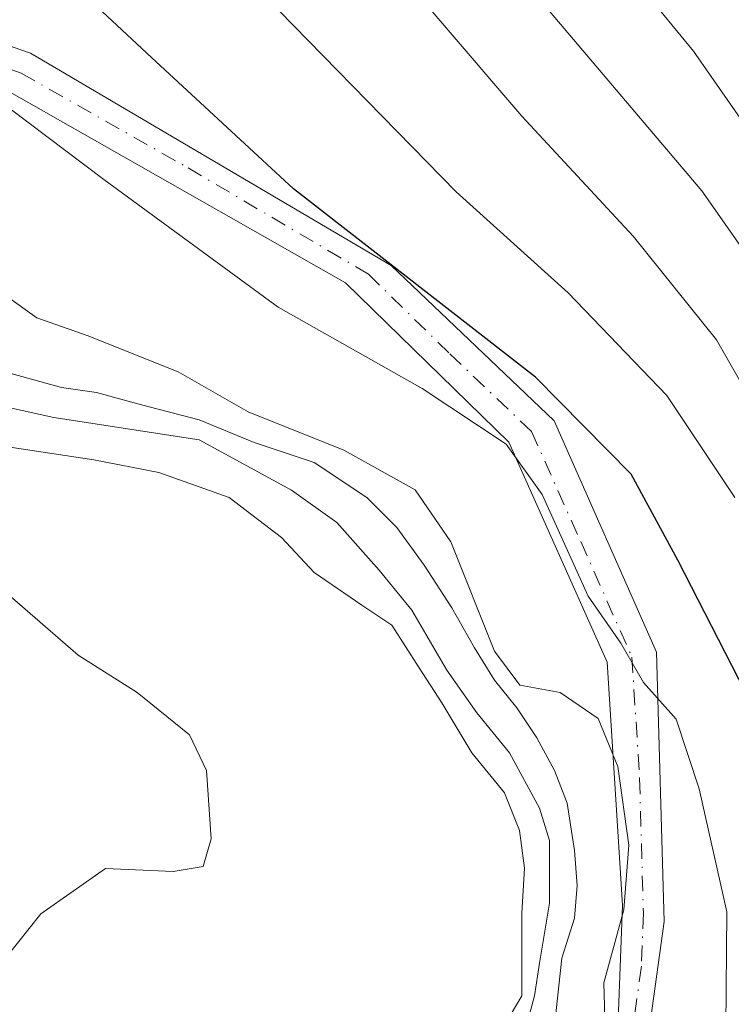
# Model space of a CAD drawing. Units: metres. Extents: x 620524 to 623961, y 4761880 to 4764255.
# Drawn here: x 621055 to 621116, y 4762992 to 4763075 of the extents above; entities that cross this region are included whole.
import ezdxf

# ---------------------------------------------------------------- set-up
doc = ezdxf.new("R2010")
doc.units = ezdxf.units.M
doc.header["$MEASUREMENT"] = 0
doc.linetypes.add('DGN Style 4', pattern=[2.638475, 1.318413, -0.659207, 0.001648, -0.659207])
for name, color, linetype, lineweight in [('Arbolado forestal CxS', 92, 'Continuous', 0), ('Camino Cxs', 7, 'Continuous', 0), ('Camino eje', 30, 'DGN Style 4', 13), ('Corriente natural Cxs', 4, 'Continuous', 13), ('Corriente natural lineal', 142, 'Continuous', 13), ('Curva de nivel maestra', 30, 'Continuous', 30), ('Curva de nivel normal', 30, 'Continuous', 0), ('Suelo desnudo CxS', 253, 'Continuous', 0)]:
    doc.layers.add(name, color=color, linetype=linetype, lineweight=lineweight)

msp = doc.modelspace()

# ---------------------------------------------------------------- linework, layer by layer
at = {"layer": 'Arbolado forestal CxS', "color": 92, "linetype": 'Continuous', "lineweight": 0}
for points in [[(621100.664, 4762989.7866, 661.4112), (621101.299, 4762995.5017, 661.0575), (621102.3573, 4762998.8883, 661.1158), (621102.569, 4763001.64, 661.4638), (621102.3573, 4763004.6033, 661.8011), (621101.7223, 4763008.625, 662.1698), (621100.664, 4763011.3767, 662.1907), (621099.1823, 4763014.1284, 662.8217), (621097.489, 4763016.6684, 663.8974), (621095.584, 4763018.9967, 663.5031), (621093.8907, 4763021.7484, 662.6346), (621091.9856, 4763025.135, 662.6403), (621089.6573, 4763028.7334, 663.4544), (621087.329, 4763031.9084, 664.3359), (621084.789, 4763034.4484, 664.4029), (621080.344, 4763037.4117, 664.2941), (621075.2639, 4763039.1051, 664.2891), (621070.6073, 4763041.0101, 664.1113), (621065.7389, 4763042.2801, 663.0224), (621061.9289, 4763043.3384, 662.6244), (621058.9656, 4763043.7617, 662.6102), (621054.3089, 4763045.0318, 662.8281)], [(621054.3089, 4763045.0318, 662.8281), (621058.9656, 4763043.7617, 662.6102), (621061.9289, 4763043.3384, 662.6244), (621065.7389, 4763042.2801, 663.0224), (621070.6073, 4763041.0101, 664.1113), (621075.2639, 4763039.1051, 664.2891), (621080.344, 4763037.4117, 664.2941), (621084.789, 4763034.4484, 664.4029), (621087.329, 4763031.9084, 664.3359), (621089.6573, 4763028.7334, 663.4544), (621091.9856, 4763025.135, 662.6403), (621093.8907, 4763021.7484, 662.6346), (621095.584, 4763018.9967, 663.5031), (621097.489, 4763016.6684, 663.8974), (621099.1823, 4763014.1284, 662.8217), (621100.664, 4763011.3767, 662.1907), (621101.7223, 4763008.625, 662.1698), (621102.3573, 4763004.6033, 661.8011), (621102.569, 4763001.64, 661.4638), (621102.3573, 4762998.8883, 661.1158), (621101.299, 4762995.5017, 661.0575), (621100.664, 4762989.7866, 661.4112)], [(621096.0073, 4762989.1516, 661.8683), (621097.9123, 4762992.3266, 661.4625), (621097.9123, 4762995.925, 661.2371), (621097.9123, 4762999.3117, 661.1212), (621098.124, 4763003.1217, 661.1654), (621097.7007, 4763006.2967, 661.3479), (621096.4307, 4763009.4717, 661.6025), (621093.679, 4763012.8584, 661.7771), (621091.139, 4763017.0917, 662.1952), (621089.234, 4763020.055, 661.7785), (621086.9056, 4763023.6534, 661.7226), (621084.3656, 4763025.3467, 661.865), (621080.344, 4763028.0984, 661.713), (621077.5923, 4763031.0617, 661.3738), (621073.1473, 4763034.4484, 661.8148), (621067.2206, 4763036.5651, 661.4544), (621061.7173, 4763037.6234, 661.4605), (621051.9806, 4763039.1051, 661.6926), (621044.3606, 4763041.2217, 661.6942), (621038.6455, 4763041.8567, 661.8728), (621034.4122, 4763041.6451, 662.1161), (621033.073, 4763041.5558, 662.1969)], [(621051.9806, 4763039.1051, 661.6926), (621061.7173, 4763037.6234, 661.4605), (621067.2206, 4763036.5651, 661.4544), (621073.1473, 4763034.4484, 661.8148), (621077.5923, 4763031.0617, 661.3738), (621080.344, 4763028.0984, 661.713), (621084.3656, 4763025.3467, 661.865), (621086.9056, 4763023.6534, 661.7226), (621089.234, 4763020.055, 661.7785), (621091.139, 4763017.0917, 662.1952), (621093.679, 4763012.8584, 661.7771), (621096.4307, 4763009.4717, 661.6025), (621097.7007, 4763006.2967, 661.3479), (621098.124, 4763003.1217, 661.1654), (621097.9123, 4762999.3117, 661.1212), (621097.9123, 4762995.925, 661.2371), (621097.9123, 4762992.3266, 661.4625), (621096.0073, 4762989.1516, 661.8683)]]:
    msp.add_polyline3d(points, dxfattribs=at)
at = {"layer": 'Camino Cxs', "color": 7, "linetype": 'Continuous', "lineweight": 0}
for points in [[(621009.5651, 4763085.8201, 670.7065), (621032.3201, 4763080.3401, 691.6431), (621056.3701, 4763072.0101, 701.5317), (621086.8501, 4763054.0601, 700.341), (621100.6401, 4763040.9201, 698.049), (621109.3001, 4763021.3701, 691.8751), (621109.9401, 4762998.6201, 672.3911), (621105.7701, 4762968.5001, 685.5208), (621097.1101, 4762943.1801, 679.6116), (621090.0501, 4762929.7201, 665.2164), (621083.7001, 4762925.4301, 664.2544), (621082.6801, 4762928.4901, 664.3332), (621090.0501, 4762933.9401, 669.6654), (621096.4701, 4762951.5801, 680.6019), (621102.2401, 4762968.9001, 684.2648), (621106.0901, 4762991.0201, 679.4933), (621106.4201, 4763000.0001, 673.6119), (621105.1301, 4763020.5301, 684.6348), (621096.7901, 4763039.1301, 693.1705), (621083.0001, 4763052.6001, 695.0211), (621054.7701, 4763068.6301, 695.7549), (621032.3201, 4763076.3301, 688.9519), (621012.4733, 4763079.7001, 669.8985)], [(621032.3201, 4763080.3401, 691.6431), (621056.3701, 4763072.0101, 701.5317), (621086.8501, 4763054.0601, 700.341), (621100.6401, 4763040.9201, 698.049), (621109.3001, 4763021.3701, 691.8751), (621109.9401, 4762998.6201, 672.3911), (621105.7701, 4762968.5001, 685.5208), (621097.1101, 4762943.1801, 679.6116), (621090.0501, 4762929.7201, 665.2164), (621083.7001, 4762925.4301, 664.2544), (621082.6801, 4762928.4901, 664.3332), (621090.0501, 4762933.9401, 669.6654), (621096.4701, 4762951.5801, 680.6019), (621102.2401, 4762968.9001, 684.2648), (621106.0901, 4762991.0201, 679.4933), (621106.4201, 4763000.0001, 673.6119), (621105.1301, 4763020.5301, 684.6348), (621096.7901, 4763039.1301, 693.1705), (621083.0001, 4763052.6001, 695.0211), (621054.7701, 4763068.6301, 695.7549), (621032.3201, 4763076.3301, 688.9519)]]:
    msp.add_polyline3d(points, dxfattribs=at)
at = {"layer": 'Camino eje', "color": 30, "linetype": 'DGN Style 4', "lineweight": 13}
msp.add_polyline3d([(621006.5821, 4763083.3495, 669.1075), (621022.4001, 4763080.0201, 686.767), (621032.3201, 4763078.3351, 690.0377), (621044.3451, 4763074.1701, 689.8185), (621055.5701, 4763070.3201, 698.646), (621069.6851, 4763062.3051, 695.3081), (621084.9251, 4763053.3301, 697.7811), (621091.8201, 4763046.5951, 698.5667), (621098.7151, 4763040.0251, 695.9346), (621102.8851, 4763030.7251, 692.1462), (621107.2151, 4763020.9501, 687.8377), (621107.8601, 4763010.6851, 676.8223), (621108.1801, 4762999.3101, 673.2027), (621108.0151, 4762994.8201, 676.8438), (621105.9301, 4762979.7601, 687.3677), (621104.0051, 4762968.7001, 684.9718), (621101.1201, 4762960.0401, 684.6469), (621096.7901, 4762947.3801, 681.1071), (621093.5801, 4762938.5601, 673.9417), (621090.0501, 4762931.8301, 667.5416), (621086.3651, 4762929.1051, 664.2998), (621083.1901, 4762926.9601, 662.6621)], dxfattribs=at)
at = {"layer": 'Corriente natural Cxs', "color": 4, "linetype": 'Continuous', "lineweight": 13}
for points in [[(621054.3089, 4763045.0318, 662.8281), (621058.9656, 4763043.7617, 662.6102), (621061.9289, 4763043.3384, 662.6244), (621065.7389, 4763042.2801, 663.0224), (621070.6073, 4763041.0101, 664.1113), (621075.2639, 4763039.1051, 664.2891), (621080.344, 4763037.4117, 664.2941), (621084.789, 4763034.4484, 664.4029), (621087.329, 4763031.9084, 664.3359), (621089.6573, 4763028.7334, 663.4544), (621091.9856, 4763025.135, 662.6403), (621093.8907, 4763021.7484, 662.6346), (621095.584, 4763018.9967, 663.5031), (621097.489, 4763016.6684, 663.8974), (621099.1823, 4763014.1284, 662.8217), (621100.664, 4763011.3767, 662.1907), (621101.7223, 4763008.625, 662.1698), (621102.3573, 4763004.6033, 661.8011), (621102.569, 4763001.64, 661.4638), (621102.3573, 4762998.8883, 661.1158), (621101.299, 4762995.5017, 661.0575), (621100.664, 4762989.7866, 661.4112)], [(621054.3089, 4763045.0318, 662.8281), (621058.9656, 4763043.7617, 662.6102), (621061.9289, 4763043.3384, 662.6244), (621065.7389, 4763042.2801, 663.0224), (621070.6073, 4763041.0101, 664.1113), (621075.2639, 4763039.1051, 664.2891), (621080.344, 4763037.4117, 664.2941), (621084.789, 4763034.4484, 664.4029), (621087.329, 4763031.9084, 664.3359), (621089.6573, 4763028.7334, 663.4544), (621091.9856, 4763025.135, 662.6403), (621093.8907, 4763021.7484, 662.6346), (621095.584, 4763018.9967, 663.5031), (621097.489, 4763016.6684, 663.8974), (621099.1823, 4763014.1284, 662.8217), (621100.664, 4763011.3767, 662.1907), (621101.7223, 4763008.625, 662.1698), (621102.3573, 4763004.6033, 661.8011), (621102.569, 4763001.64, 661.4638), (621102.3573, 4762998.8883, 661.1158), (621101.299, 4762995.5017, 661.0575), (621100.664, 4762989.7866, 661.4112)], [(621096.0073, 4762989.1516, 661.8683), (621097.9123, 4762992.3266, 661.4625), (621097.9123, 4762995.925, 661.2371), (621097.9123, 4762999.3117, 661.1212), (621098.124, 4763003.1217, 661.1654), (621097.7007, 4763006.2967, 661.3479), (621096.4307, 4763009.4717, 661.6025), (621093.679, 4763012.8584, 661.7771), (621091.139, 4763017.0917, 662.1952), (621089.234, 4763020.055, 661.7785), (621086.9056, 4763023.6534, 661.7226), (621084.3656, 4763025.3467, 661.865), (621080.344, 4763028.0984, 661.713), (621077.5923, 4763031.0617, 661.3738), (621073.1473, 4763034.4484, 661.8148), (621067.2206, 4763036.5651, 661.4544), (621061.7173, 4763037.6234, 661.4605), (621051.9806, 4763039.1051, 661.6926), (621044.3606, 4763041.2217, 661.6942), (621038.6455, 4763041.8567, 661.8728), (621034.4122, 4763041.6451, 662.1161), (621031.2372, 4763041.4334, 662.2902), (621029.2511, 4763041.528, 662.3211)], [(621096.0073, 4762989.1516, 661.8683), (621097.9123, 4762992.3266, 661.4625), (621097.9123, 4762995.925, 661.2371), (621097.9123, 4762999.3117, 661.1212), (621098.124, 4763003.1217, 661.1654), (621097.7007, 4763006.2967, 661.3479), (621096.4307, 4763009.4717, 661.6025), (621093.679, 4763012.8584, 661.7771), (621091.139, 4763017.0917, 662.1952), (621089.234, 4763020.055, 661.7785), (621086.9056, 4763023.6534, 661.7226), (621084.3656, 4763025.3467, 661.865), (621080.344, 4763028.0984, 661.713), (621077.5923, 4763031.0617, 661.3738), (621073.1473, 4763034.4484, 661.8148), (621067.2206, 4763036.5651, 661.4544), (621061.7173, 4763037.6234, 661.4605), (621051.9806, 4763039.1051, 661.6926)]]:
    msp.add_polyline3d(points, dxfattribs=at)
at = {"layer": 'Corriente natural lineal', "color": 142, "linetype": 'Continuous', "lineweight": 13}
msp.add_polyline3d([(621027.9839, 4763047.6311, 662.2447), (621036.2417, 4763045.5835, 662.1688), (621044.6749, 4763044.215, 661.8709), (621058.3306, 4763041.2217, 661.7641), (621070.6073, 4763039.3167, 663.1739), (621078.439, 4763035.0834, 662.7759), (621082.249, 4763032.3317, 662.537), (621085.8473, 4763028.31, 662.6069), (621088.599, 4763024.9234, 662.1604), (621091.5623, 4763019.8434, 662.1246), (621094.1023, 4763016.245, 662.7253), (621096.854, 4763012.8584, 661.9842), (621099.394, 4763008.2017, 661.7685), (621100.2407, 4763005.45, 661.6324), (621100.2407, 4763000.1583, 661.1874), (621099.394, 4762995.0783, 661.1944), (621098.9707, 4762992.3266, 661.3654), (621097.3644, 4762986.3143, 661.4798)], dxfattribs=at)
at = {"layer": 'Curva de nivel maestra', "color": 30, "linetype": 'Continuous', "lineweight": 30, "elevation": 675, "flags": 128}
msp.add_lwpolyline([(621116.82, 4763018.0001), (621111.08, 4763029.1501), (621107.16, 4763036.4101), (621099.05, 4763044.6101), (621078.59, 4763060.5401), (621066.58, 4763071.6401), (621056.61, 4763080.9801)], dxfattribs=at)
at = {"layer": 'Curva de nivel normal', "color": 30, "linetype": 'Continuous', "lineweight": 0, "flags": 128}
for points, elevation in [([(621120.95, 4763059.91), (621112.43, 4763072.18), (621103.8, 4763082.7), (621097.48, 4763090.19), (621085.28, 4763103.14), (621076.68, 4763110.64), (621069.77, 4763115.4), (621037.9, 4763134.88), (621019.78, 4763144.78), (621009.81, 4763149.46), (621005.62, 4763153.35), (621002.46, 4763162.8), (620998.2, 4763181.47), (620996.19, 4763197.62), (620996.24, 4763208.72), (620998, 4763216.5), (621002.89, 4763223.11), (621008.23, 4763228.99), (621017.92, 4763241.75), (621032, 4763258.23), (621047.76, 4763274.04), (621058.58, 4763289.38)], 695), ([(621035.93, 4763281.22), (621023.29, 4763268.91), (621011.54, 4763255.44), (621003.19, 4763244.6), (620994.13, 4763233.54), (620989.41, 4763225.86), (620986.96, 4763217.49), (620986.21, 4763207.2), (620986.73, 4763196.93), (620987.88, 4763187.04), (620991.22, 4763171.09), (620996.7, 4763152.6), (621000.19, 4763142.76), (621001.82, 4763138.26), (621005.92, 4763134.23), (621011.96, 4763130.07), (621044.82, 4763109.98), (621064.3, 4763098.89), (621074.73, 4763091.85), (621083.92, 4763083.02), (621097.89, 4763066.69), (621107.33, 4763056.55), (621114.37, 4763047.79), (621120.12, 4763037.73)], 685), ([(621115.9, 4763034.46), (621110.17, 4763043.08), (621101.83, 4763051.75), (621092.36, 4763060.28), (621076.09, 4763076.94), (621065.14, 4763086.43), (621058.57, 4763090.93), (621032.25, 4763106.24), (621010.55, 4763119.66), (621006.83, 4763122.52), (621002.85, 4763127.18), (620997.6, 4763136.78), (620991.96, 4763150.95), (620985.21, 4763173.06), (620982.34, 4763189.28), (620981.4, 4763205.61), (620982.19, 4763218.46), (620984.44, 4763228.07), (620989.9, 4763240.25), (621000.94, 4763254.14), (621015.37, 4763271.8), (621023.47, 4763280.47)], 680), ([(621091.72, 4763085.63), (621113.11, 4763060.36), (621121.78, 4763048.03)], 690), ([(621088.14, 4762905.26), (621091.28, 4762909.75), (621094.88, 4762911.93), (621097.46, 4762915.45), (621100.6, 4762923.18), (621103.27, 4762927.28), (621105.75, 4762937.6), (621113.69, 4762972), (621115.1, 4762983.14), (621115.25, 4762999.43), (621112.91, 4763009.81), (621110.94, 4763015.7), (621108.18, 4763018.81), (621106.28, 4763022.15), (621103.51, 4763026.12), (621099.61, 4763034.7), (621096.59, 4763038.96), (621089.47, 4763043.66), (621077.3, 4763050.55), (621062.55, 4763061.32), (621051.39, 4763069.74), (621035.66, 4763077.43)], 670), ([(621025.0796, 4763055.8), (621033.24, 4763055.59), (621037.27, 4763054.93), (621041.2, 4763053.91), (621048.06, 4763054.28), (621051.9, 4763053.2), (621056.88, 4763049.63), (621061.15, 4763048.14), (621068.84, 4763045.08), (621074.76, 4763041.68), (621082.86, 4763038.45), (621088.88, 4763035.1), (621091.91, 4763030.71), (621095.59, 4763021.47), (621097.73, 4763018.6), (621101.14, 4763017.98), (621104.36, 4763015.78), (621106.02, 4763011.72), (621106.96, 4763005.07), (621106.53, 4762999.59), (621104.84, 4762993.43), (621104.92, 4762990.48)], 665), ([(621053.05, 4762983.48), (621054.28, 4762995.53), (621057.23, 4762999.27), (621062.7, 4763003.09), (621068.43, 4763002.83), (621070.97, 4763003.25), (621071.64, 4763005.6), (621071.23, 4763011.37), (621069.8, 4763014.38), (621065.38, 4763017.97), (621060.38, 4763021.13), (621054.18, 4763026.5), (621050.54, 4763028.8), (621045.76, 4763030.38), (621043.12, 4763032.37), (621041.5, 4763034.74), (621038.31, 4763036.19), (621032.08, 4763036.78), (621030.9095, 4763037.1202)], 665)]:
    msp.add_lwpolyline(points, dxfattribs=dict(at, elevation=elevation))
at = {"layer": 'Suelo desnudo CxS', "color": 253, "linetype": 'Continuous', "lineweight": 0}
for points in [[(621054.3089, 4763045.0318, 662.8281), (621058.9656, 4763043.7617, 662.6102), (621061.9289, 4763043.3384, 662.6244), (621065.7389, 4763042.2801, 663.0224), (621070.6073, 4763041.0101, 664.1113), (621075.2639, 4763039.1051, 664.2891), (621080.344, 4763037.4117, 664.2941), (621084.789, 4763034.4484, 664.4029), (621087.329, 4763031.9084, 664.3359), (621089.6573, 4763028.7334, 663.4544), (621091.9856, 4763025.135, 662.6403), (621093.8907, 4763021.7484, 662.6346), (621095.584, 4763018.9967, 663.5031), (621097.489, 4763016.6684, 663.8974), (621099.1823, 4763014.1284, 662.8217), (621100.664, 4763011.3767, 662.1907), (621101.7223, 4763008.625, 662.1698), (621102.3573, 4763004.6033, 661.8011), (621102.569, 4763001.64, 661.4638), (621102.3573, 4762998.8883, 661.1158), (621101.299, 4762995.5017, 661.0575), (621100.664, 4762989.7866, 661.4112)], [(621054.3089, 4763045.0318, 662.8281), (621058.9656, 4763043.7617, 662.6102), (621061.9289, 4763043.3384, 662.6244), (621065.7389, 4763042.2801, 663.0224), (621070.6073, 4763041.0101, 664.1113), (621075.2639, 4763039.1051, 664.2891), (621080.344, 4763037.4117, 664.2941), (621084.789, 4763034.4484, 664.4029), (621087.329, 4763031.9084, 664.3359), (621089.6573, 4763028.7334, 663.4544), (621091.9856, 4763025.135, 662.6403), (621093.8907, 4763021.7484, 662.6346), (621095.584, 4763018.9967, 663.5031), (621097.489, 4763016.6684, 663.8974), (621099.1823, 4763014.1284, 662.8217), (621100.664, 4763011.3767, 662.1907), (621101.7223, 4763008.625, 662.1698), (621102.3573, 4763004.6033, 661.8011), (621102.569, 4763001.64, 661.4638), (621102.3573, 4762998.8883, 661.1158), (621101.299, 4762995.5017, 661.0575), (621100.664, 4762989.7866, 661.4112)], [(621096.0073, 4762989.1516, 661.8683), (621097.9123, 4762992.3266, 661.4625), (621097.9123, 4762995.925, 661.2371), (621097.9123, 4762999.3117, 661.1212), (621098.124, 4763003.1217, 661.1654), (621097.7007, 4763006.2967, 661.3479), (621096.4307, 4763009.4717, 661.6025), (621093.679, 4763012.8584, 661.7771), (621091.139, 4763017.0917, 662.1952), (621089.234, 4763020.055, 661.7785), (621086.9056, 4763023.6534, 661.7226), (621084.3656, 4763025.3467, 661.865), (621080.344, 4763028.0984, 661.713), (621077.5923, 4763031.0617, 661.3738), (621073.1473, 4763034.4484, 661.8148), (621067.2206, 4763036.5651, 661.4544), (621061.7173, 4763037.6234, 661.4605), (621051.9806, 4763039.1051, 661.6926), (621044.3606, 4763041.2217, 661.6942), (621038.6455, 4763041.8567, 661.8728), (621034.4122, 4763041.6451, 662.1161), (621033.073, 4763041.5558, 662.1969)], [(621096.0073, 4762989.1516, 661.8683), (621097.9123, 4762992.3266, 661.4625), (621097.9123, 4762995.925, 661.2371), (621097.9123, 4762999.3117, 661.1212), (621098.124, 4763003.1217, 661.1654), (621097.7007, 4763006.2967, 661.3479), (621096.4307, 4763009.4717, 661.6025), (621093.679, 4763012.8584, 661.7771), (621091.139, 4763017.0917, 662.1952), (621089.234, 4763020.055, 661.7785), (621086.9056, 4763023.6534, 661.7226), (621084.3656, 4763025.3467, 661.865), (621080.344, 4763028.0984, 661.713), (621077.5923, 4763031.0617, 661.3738), (621073.1473, 4763034.4484, 661.8148), (621067.2206, 4763036.5651, 661.4544), (621061.7173, 4763037.6234, 661.4605), (621051.9806, 4763039.1051, 661.6926)]]:
    msp.add_polyline3d(points, dxfattribs=at)

doc.saveas('drawing.dxf')
